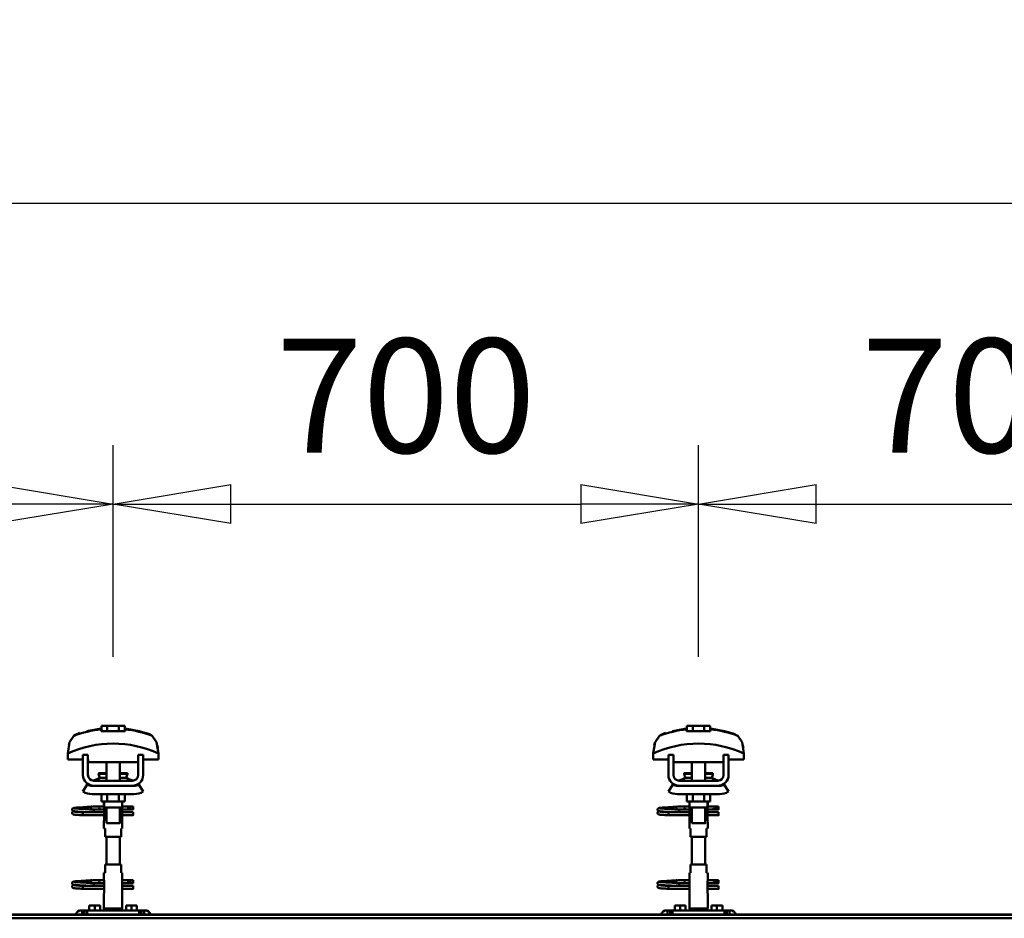
# Model space of a CAD drawing. Units: millimetres. Extents: x 59 to 11996, y 24 to 8424.
# Drawn here: x 6573 to 7176, y 6373 to 6924 of the extents above; entities that cross this region are included whole.
import ezdxf

# ---------------------------------------------------------------- set-up
doc = ezdxf.new("R2010")
doc.units = ezdxf.units.MM
doc.header["$MEASUREMENT"] = 0
doc.layers.add('(1) Shape lines', color=7, linetype='Continuous', lineweight=35)
doc.layers.add('(6) Dimensions', color=7, linetype='Continuous', lineweight=35)
doc.styles.add('Arial', font='ARIAL.TTF')
doc.dimstyles.new('Vertex Style', dxfattribs={"dimscale": 20, "dimtxt": 0.18, "dimasz": 3.6, "dimexe": 1.8, "dimexo": 0.0625, "dimgap": 1.7, "dimtad": 1, "dimdec": 1, "dimdsep": 46, "dimtxsty": 'Arial', "dimblk1": 'CLOSED', "dimblk2": 'CLOSED', "dimsah": 1, "dimcen": 0.09, "dimdle": 1.8, "dimclrd": 9, "dimclre": 9, "dimadec": 1, "dimazin": 2, "dimtfac": 0.65, "dimtdec": 4, "dimtmove": 0, "dimatfit": 3, "dimfxl": 0, "dimtolj": 1, "dimtzin": 0, "dimlwd": 25, "dimlwe": 25, "dimarcsym": 0})

# ---------------------------------------------------------------- blocks, each defined once
blk = doc.blocks.new('_Closed')
at = {"color": 0, "linetype": 'ByBlock', "lineweight": -2}
for p, q in [((-1, 0.166667), (0, 0)), ((-1, 0.166667), (-1, -0.166667)), ((0, 0), (-1, -0.166667)), ((0, 0), (-1, 0))]:
    blk.add_line(p, q, dxfattribs=at)
blk = doc.blocks.new('*D2253')
at = {"layer": '(6) Dimensions', "color": 9, "lineweight": 25}
for p, q in [((1212.04, 6435.81), (1212.04, 6847.6)), ((11453.9, 6435.81), (11453.9, 6847.6)), ((1284.04, 6811.6), (11381.9, 6811.6))]:
    blk.add_line(p, q, dxfattribs=at)
at = {"layer": 'Defpoints', "color": 0}
for p in [(11453.9, 6811.6), (1212.04, 6375.81), (11453.9, 6375.81)]:
    blk.add_point(p, dxfattribs=at)
at = {"layer": '(6) Dimensions', "color": 9, "lineweight": 25, "xscale": 72, "yscale": 72, "zscale": 72}
for p, rotation in [((1212.04, 6811.6), 180.0000012074183), ((11453.9, 6811.6), 1.207418268010969e-06)]:
    blk.add_blockref('_Closed', p, dxfattribs=dict(at, rotation=rotation))
at = {"layer": '(6) Dimensions', "color": 0, "lineweight": 35, "insert": (6332.97, 6877.96), "char_height": 70, "attachment_point": 5, "rotation": 0, "style": 'Arial'}
blk.add_mtext('\\A1;20000', dxfattribs=at)
blk = doc.blocks.new('*D2266')
at = {"layer": '(6) Dimensions', "color": 9, "lineweight": 25}
for p, q in [((6988.45, 6533.62), (6988.45, 6663.24)), ((7346.92, 6533.62), (7346.92, 6663.24)), ((7060.45, 6627.24), (7274.92, 6627.24))]:
    blk.add_line(p, q, dxfattribs=at)
at = {"layer": 'Defpoints', "color": 0}
for p in [(7346.92, 6627.24), (6988.45, 6473.62), (7346.92, 6473.62)]:
    blk.add_point(p, dxfattribs=at)
at = {"layer": '(6) Dimensions', "color": 9, "lineweight": 25, "xscale": 72, "yscale": 72, "zscale": 72}
for p, rotation in [((6988.45, 6627.24), 180.0000012074183), ((7346.92, 6627.24), 1.207418234575783e-06)]:
    blk.add_blockref('_Closed', p, dxfattribs=dict(at, rotation=rotation))
at = {"layer": '(6) Dimensions', "color": 0, "lineweight": 35, "insert": (7167.68, 6693.6), "char_height": 70, "attachment_point": 5, "rotation": 0, "style": 'Arial'}
blk.add_mtext('\\A1;700', dxfattribs=at)
blk = doc.blocks.new('*D2267')
at = {"layer": '(6) Dimensions', "color": 9, "lineweight": 25}
for p, q in [((6629.99, 6533.62), (6629.99, 6663.24)), ((6988.45, 6533.62), (6988.45, 6663.24)), ((6701.99, 6627.24), (6916.45, 6627.24))]:
    blk.add_line(p, q, dxfattribs=at)
at = {"layer": 'Defpoints', "color": 0}
for p in [(6988.45, 6627.24), (6629.99, 6473.62), (6988.45, 6473.62)]:
    blk.add_point(p, dxfattribs=at)
at = {"layer": '(6) Dimensions', "color": 9, "lineweight": 25, "xscale": 72, "yscale": 72, "zscale": 72}
for p, rotation in [((6629.99, 6627.24), 180.0000012074183), ((6988.45, 6627.24), 1.207418234575783e-06)]:
    blk.add_blockref('_Closed', p, dxfattribs=dict(at, rotation=rotation))
at = {"layer": '(6) Dimensions', "color": 0, "lineweight": 35, "insert": (6809.22, 6693.6), "char_height": 70, "attachment_point": 5, "rotation": 0, "style": 'Arial'}
blk.add_mtext('\\A1;700', dxfattribs=at)
blk = doc.blocks.new('*D2268')
at = {"layer": '(6) Dimensions', "color": 9, "lineweight": 25}
for p, q in [((6271.52, 6533.62), (6271.52, 6663.24)), ((6629.99, 6533.62), (6629.99, 6663.24)), ((6343.52, 6627.24), (6557.99, 6627.24))]:
    blk.add_line(p, q, dxfattribs=at)
at = {"layer": 'Defpoints', "color": 0}
for p in [(6629.99, 6627.24), (6271.52, 6473.62), (6629.99, 6473.62)]:
    blk.add_point(p, dxfattribs=at)
at = {"layer": '(6) Dimensions', "color": 9, "lineweight": 25, "xscale": 72, "yscale": 72, "zscale": 72}
for p, rotation in [((6271.52, 6627.24), 180.0000012074183), ((6629.99, 6627.24), 1.207418234575783e-06)]:
    blk.add_blockref('_Closed', p, dxfattribs=dict(at, rotation=rotation))
at = {"layer": '(6) Dimensions', "color": 0, "lineweight": 35, "insert": (6450.75, 6693.6), "char_height": 70, "attachment_point": 5, "rotation": 0, "style": 'Arial'}
blk.add_mtext('\\A1;700', dxfattribs=at)
blk = doc.blocks.new('Crane_WorkSt_2_e14e9a26-c05c-4481-b7ed-e3070bdacb23')
at = {"layer": '(1) Shape lines', "color": 7, "linetype": 'Continuous', "lineweight": 50, "ltscale": 20}
for p, q in [((10848.8, 3447), (10865.6, 3450)), ((11548.8, 3447), (11565.6, 3450)), ((10833.2, 3355), (10834.1, 3355.2)), ((10840.6, 3355.6), (10842.4, 3355.7)), ((10842.4, 3355.7), (10844.3, 3355.8)), ((10844.3, 3355.8), (10846.1, 3355.9)), ((10846.1, 3355.9), (10847.9, 3356.1)), ((10847.9, 3356.1), (10849.6, 3356.2)), ((10849.6, 3356.2), (10851.2, 3356.3)), ((10851.2, 3356.3), (10852.5, 3356.4)), ((10852.5, 3356.4), (10853.5, 3356.5)), ((10853.5, 3356.5), (10854.3, 3356.6)), ((10853.6, 3356), (10854, 3356.4)), ((10854, 3356.4), (10854.1, 3356.5)), ((10854.2, 3356.5), (10854.3, 3356.6)), ((10854.3, 3356.6), (10854.4, 3356.6)), ((11533.2, 3355), (11534.1, 3355.2)), ((11540.6, 3355.6), (11542.4, 3355.7)), ((11542.4, 3355.7), (11544.3, 3355.8)), ((11544.3, 3355.8), (11546.1, 3355.9)), ((11546.1, 3355.9), (11547.9, 3356.1)), ((11547.9, 3356.1), (11549.6, 3356.2)), ((11549.6, 3356.2), (11551.2, 3356.3)), ((11551.2, 3356.3), (11552.5, 3356.4)), ((11552.5, 3356.4), (11553.5, 3356.5)), ((11553.5, 3356.5), (11554.3, 3356.6)), ((11553.6, 3356), (11554, 3356.4)), ((11554, 3356.4), (11554.1, 3356.5)), ((11554.2, 3356.5), (11554.3, 3356.6)), ((11554.3, 3356.6), (11554.4, 3356.6)), ((10831, 3353.4), (10831.1, 3353.7)), ((10831, 3353), (10831, 3353.4)), ((10831, 3352.7), (10831, 3353)), ((10831.1, 3352.3), (10831, 3352.7)), ((10831, 3349.3), (10831.1, 3349.7)), ((10831, 3349), (10831, 3349.3)), ((10831.1, 3353.7), (10831.2, 3354)), ((10831.3, 3352), (10831.1, 3352.3)), ((10831.1, 3349.7), (10831.2, 3350)), ((10831.3, 3348), (10831.1, 3348.3)), ((10831.2, 3354), (10831.4, 3354.3)), ((10831.2, 3350), (10831.4, 3350.3)), ((10831.5, 3347.7), (10831.3, 3348)), ((10831.4, 3354.3), (10831.7, 3354.5)), ((10831.8, 3347.5), (10831.5, 3347.7)), ((10831.9, 3351.4), (10831.6, 3351.7)), ((10831.7, 3354.5), (10832.4, 3354.8)), ((10831.8, 3350.6), (10832.5, 3350.9)), ((10832, 3347.4), (10831.8, 3347.5)), ((10832.6, 3351.2), (10831.9, 3351.4)), ((10832.7, 3347.1), (10832, 3347.4)), ((10832.4, 3354.8), (10832.6, 3354.9)), ((10832.5, 3350.9), (10832.9, 3351)), ((10832.6, 3354.9), (10833.2, 3355)), ((10833, 3351.1), (10832.6, 3351.2)), ((10833.2, 3347), (10832.7, 3347.1)), ((10832.9, 3351), (10833.2, 3351)), ((10833.7, 3351), (10833, 3351.1)), ((10833.1, 3354.7), (10833.5, 3354.6)), ((10834.1, 3346.9), (10833.2, 3347)), ((10833.3, 3350.7), (10833.8, 3350.6)), ((10833.5, 3354.6), (10834.2, 3354.5)), ((10834.7, 3350.9), (10833.7, 3351)), ((10833.8, 3350.6), (10834.6, 3350.5)), ((10835.3, 3346.8), (10834.1, 3346.9)), ((10834.6, 3350.5), (10835.7, 3350.4)), ((10836, 3350.8), (10834.7, 3350.9)), ((10836.7, 3346.7), (10835.3, 3346.8)), ((10835.7, 3350.4), (10837, 3350.3)), ((10837.6, 3350.6), (10836, 3350.8)), ((10836.4, 3354.3), (10837.9, 3354.2)), ((10838.3, 3346.6), (10836.7, 3346.7)), ((10837, 3350.3), (10838.6, 3350.2)), ((10839.3, 3350.5), (10837.6, 3350.6)), ((10837.9, 3354.2), (10839.6, 3354.1)), ((10840.1, 3346.5), (10838.3, 3346.6)), ((10838.6, 3350.2), (10840.3, 3350)), ((10841.2, 3350.4), (10839.3, 3350.5)), ((10842, 3346.4), (10840.1, 3346.5)), ((10840.3, 3350), (10842.1, 3349.9)), ((10843.2, 3350.3), (10841.2, 3350.4)), ((10844, 3346.2), (10842, 3346.4)), ((10842.1, 3349.9), (10844, 3349.8)), ((10845.1, 3350.2), (10843.2, 3350.3)), ((10845.1, 3353.8), (10846.9, 3353.7)), ((10847.1, 3350.1), (10845.1, 3350.2)), ((10846.9, 3353.7), (10848.7, 3353.5)), ((10848.9, 3350), (10847.1, 3350.1)), ((10848.7, 3353.5), (10849.6, 3353.5)), ((10850.2, 3349.9), (10848.9, 3350)), ((10849, 3353.5), (10850.7, 3353.4)), ((10851, 3349.8), (10850.2, 3349.9)), ((10853.5, 3353.2), (10854.5, 3353.1)), ((10854.5, 3353.1), (10855.2, 3353)), ((10855.2, 3353), (10855.6, 3352.9)), ((10855.6, 3352.9), (10856.2, 3352.6)), ((10856.2, 3352.6), (10856.5, 3352.3)), ((10856.5, 3352.3), (10856.7, 3352.1)), ((10856.7, 3349.9), (10856.6, 3349.8)), ((10856.7, 3352.1), (10856.9, 3351.7)), ((10856.8, 3350.3), (10856.7, 3349.9)), ((10857, 3350.6), (10856.8, 3350.3)), ((10857, 3351.3), (10857, 3350.9)), ((10857, 3350.9), (10857, 3350.6)), ((11531, 3353.4), (11531.1, 3353.7)), ((11531, 3353), (11531, 3353.4)), ((11531, 3352.7), (11531, 3353)), ((11531.1, 3352.3), (11531, 3352.7)), ((11531, 3349.3), (11531.1, 3349.7)), ((11531, 3349), (11531, 3349.3)), ((11531.1, 3353.7), (11531.2, 3354)), ((11531.3, 3352), (11531.1, 3352.3)), ((11531.1, 3349.7), (11531.2, 3350)), ((11531.3, 3348), (11531.1, 3348.3)), ((11531.2, 3354), (11531.4, 3354.3)), ((11531.2, 3350), (11531.4, 3350.3)), ((11531.5, 3347.7), (11531.3, 3348)), ((11531.4, 3354.3), (11531.7, 3354.5)), ((11531.8, 3347.5), (11531.5, 3347.7)), ((11531.9, 3351.4), (11531.6, 3351.7)), ((11531.7, 3354.5), (11532.4, 3354.8)), ((11531.8, 3350.6), (11532.5, 3350.9)), ((11532, 3347.4), (11531.8, 3347.5)), ((11532.6, 3351.2), (11531.9, 3351.4)), ((11532.7, 3347.1), (11532, 3347.4)), ((11532.4, 3354.8), (11532.6, 3354.9)), ((11532.5, 3350.9), (11532.9, 3351)), ((11532.6, 3354.9), (11533.2, 3355)), ((11533, 3351.1), (11532.6, 3351.2)), ((11533.2, 3347), (11532.7, 3347.1)), ((11532.9, 3351), (11533.2, 3351)), ((11533.7, 3351), (11533, 3351.1)), ((11533.1, 3354.7), (11533.5, 3354.6)), ((11534.1, 3346.9), (11533.2, 3347)), ((11533.3, 3350.7), (11533.8, 3350.6)), ((11533.5, 3354.6), (11534.2, 3354.5)), ((11534.7, 3350.9), (11533.7, 3351)), ((11533.8, 3350.6), (11534.6, 3350.5)), ((11535.3, 3346.8), (11534.1, 3346.9)), ((11534.6, 3350.5), (11535.7, 3350.4)), ((11536, 3350.8), (11534.7, 3350.9)), ((11536.7, 3346.7), (11535.3, 3346.8)), ((11535.7, 3350.4), (11537, 3350.3)), ((11537.6, 3350.6), (11536, 3350.8)), ((11536.4, 3354.3), (11537.9, 3354.2)), ((11538.3, 3346.6), (11536.7, 3346.7)), ((11537, 3350.3), (11538.6, 3350.2)), ((11539.3, 3350.5), (11537.6, 3350.6)), ((11537.9, 3354.2), (11539.6, 3354.1)), ((11540.1, 3346.5), (11538.3, 3346.6)), ((11538.6, 3350.2), (11540.3, 3350)), ((11541.2, 3350.4), (11539.3, 3350.5)), ((11542, 3346.4), (11540.1, 3346.5)), ((11540.3, 3350), (11542.1, 3349.9)), ((11543.2, 3350.3), (11541.2, 3350.4)), ((11544, 3346.2), (11542, 3346.4)), ((11542.1, 3349.9), (11544, 3349.8)), ((11545.1, 3350.2), (11543.2, 3350.3)), ((11545.1, 3353.8), (11546.9, 3353.7)), ((11547.1, 3350.1), (11545.1, 3350.2)), ((11546.9, 3353.7), (11548.7, 3353.5)), ((11548.9, 3350), (11547.1, 3350.1)), ((11548.7, 3353.5), (11549.6, 3353.5)), ((11550.2, 3349.9), (11548.9, 3350)), ((11549, 3353.5), (11550.7, 3353.4)), ((11551, 3349.8), (11550.2, 3349.9)), ((11553.5, 3353.2), (11554.5, 3353.1)), ((11554.5, 3353.1), (11555.2, 3353)), ((11555.2, 3353), (11555.6, 3352.9)), ((11555.6, 3352.9), (11556.2, 3352.6)), ((11556.2, 3352.6), (11556.5, 3352.3)), ((11556.5, 3352.3), (11556.7, 3352.1)), ((11556.7, 3349.9), (11556.6, 3349.8)), ((11556.7, 3352.1), (11556.9, 3351.7)), ((11556.8, 3350.3), (11556.7, 3349.9)), ((11557, 3350.6), (11556.8, 3350.3)), ((11557, 3351.3), (11557, 3350.9)), ((11557, 3350.9), (11557, 3350.6)), ((10831, 3265.4), (10831.1, 3265.7)), ((10831, 3265), (10831, 3265.4)), ((10831, 3264.7), (10831, 3265)), ((10831.1, 3264.3), (10831, 3264.7)), ((10831, 3261.3), (10831.1, 3261.7)), ((10831, 3261), (10831, 3261.3)), ((10831.1, 3265.7), (10831.2, 3266)), ((10831.3, 3264), (10831.1, 3264.3)), ((10831.1, 3261.7), (10831.2, 3262)), ((10831.2, 3266), (10831.4, 3266.3)), ((10831.2, 3262), (10831.4, 3262.3)), ((10831.4, 3266.3), (10831.7, 3266.5)), ((10831.9, 3263.4), (10831.6, 3263.7)), ((10831.7, 3266.5), (10832.4, 3266.8)), ((10831.8, 3262.6), (10832.5, 3262.9)), ((10832.6, 3263.2), (10831.9, 3263.4)), ((10832.4, 3266.8), (10832.6, 3266.9)), ((10832.5, 3262.9), (10832.9, 3263)), ((10832.6, 3266.9), (10833.2, 3267)), ((10833, 3263.1), (10832.6, 3263.2)), ((10832.9, 3263), (10833.2, 3263)), ((10833.7, 3263), (10833, 3263.1)), ((10833.1, 3266.7), (10833.5, 3266.6)), ((10833.2, 3267), (10834.1, 3267.2)), ((10833.3, 3262.7), (10833.8, 3262.6)), ((10833.5, 3266.6), (10834.2, 3266.5)), ((10834.7, 3262.9), (10833.7, 3263)), ((10833.8, 3262.6), (10834.6, 3262.5)), ((10834.6, 3262.5), (10835.7, 3262.4)), ((10836, 3262.8), (10834.7, 3262.9)), ((10835.7, 3262.4), (10837, 3262.3)), ((10837.6, 3262.6), (10836, 3262.8)), ((10836.4, 3266.3), (10837.9, 3266.2)), ((10837, 3262.3), (10838.6, 3262.2)), ((10839.3, 3262.5), (10837.6, 3262.6)), ((10837.9, 3266.2), (10839.6, 3266.1)), ((10838.6, 3262.2), (10840.3, 3262)), ((10841.2, 3262.4), (10839.3, 3262.5)), ((10840.3, 3262), (10842.1, 3261.9)), ((10840.6, 3267.6), (10842.4, 3267.7)), ((10843.2, 3262.3), (10841.2, 3262.4)), ((10842.1, 3261.9), (10844, 3261.8)), ((10842.4, 3267.7), (10844.3, 3267.8)), ((10845.1, 3262.2), (10843.2, 3262.3)), ((10844.3, 3267.8), (10846.1, 3267.9)), ((10845.1, 3265.8), (10846.9, 3265.7)), ((10847.1, 3262.1), (10845.1, 3262.2)), ((10846.1, 3267.9), (10847.9, 3268.1)), ((10846.9, 3265.7), (10848.7, 3265.5)), ((10848.9, 3262), (10847.1, 3262.1)), ((10847.9, 3268.1), (10849.6, 3268.2)), ((10848.7, 3265.5), (10849.6, 3265.5)), ((10850.2, 3261.9), (10848.9, 3262)), ((10849, 3265.5), (10850.7, 3265.4)), ((10849.6, 3268.2), (10851.2, 3268.3)), ((10851, 3261.8), (10850.2, 3261.9)), ((10851.2, 3268.3), (10852.5, 3268.4)), ((10852.5, 3268.4), (10853.5, 3268.5)), ((10853.5, 3268.5), (10854.3, 3268.6)), ((10853.5, 3265.2), (10854.5, 3265.1)), ((10853.6, 3268), (10854, 3268.4)), ((10854, 3268.4), (10854.1, 3268.5)), ((10854.2, 3268.5), (10854.3, 3268.6)), ((10854.3, 3268.6), (10854.4, 3268.6)), ((10854.5, 3265.1), (10855.2, 3265)), ((10855.2, 3265), (10855.6, 3264.9)), ((10855.6, 3264.9), (10856.2, 3264.6)), ((10856.2, 3264.6), (10856.5, 3264.3)), ((10856.5, 3264.3), (10856.7, 3264.1)), ((10856.7, 3261.9), (10856.6, 3261.8)), ((10856.7, 3264.1), (10856.9, 3263.7)), ((10856.8, 3262.3), (10856.7, 3261.9)), ((10857, 3262.6), (10856.8, 3262.3)), ((10857, 3263.3), (10857, 3262.9)), ((10857, 3262.9), (10857, 3262.6)), ((11531, 3265.4), (11531.1, 3265.7)), ((11531, 3265), (11531, 3265.4)), ((11531, 3264.7), (11531, 3265)), ((11531.1, 3264.3), (11531, 3264.7)), ((11531, 3261.3), (11531.1, 3261.7)), ((11531, 3261), (11531, 3261.3)), ((11531.1, 3265.7), (11531.2, 3266)), ((11531.3, 3264), (11531.1, 3264.3)), ((11531.1, 3261.7), (11531.2, 3262)), ((11531.2, 3266), (11531.4, 3266.3)), ((11531.2, 3262), (11531.4, 3262.3)), ((11531.4, 3266.3), (11531.7, 3266.5)), ((11531.9, 3263.4), (11531.6, 3263.7)), ((11531.7, 3266.5), (11532.4, 3266.8)), ((11531.8, 3262.6), (11532.5, 3262.9)), ((11532.6, 3263.2), (11531.9, 3263.4)), ((11532.4, 3266.8), (11532.6, 3266.9)), ((11532.5, 3262.9), (11532.9, 3263)), ((11532.6, 3266.9), (11533.2, 3267)), ((11533, 3263.1), (11532.6, 3263.2)), ((11532.9, 3263), (11533.2, 3263)), ((11533.7, 3263), (11533, 3263.1)), ((11533.1, 3266.7), (11533.5, 3266.6)), ((11533.2, 3267), (11534.1, 3267.2)), ((11533.3, 3262.7), (11533.8, 3262.6)), ((11533.5, 3266.6), (11534.2, 3266.5)), ((11534.7, 3262.9), (11533.7, 3263)), ((11533.8, 3262.6), (11534.6, 3262.5)), ((11534.6, 3262.5), (11535.7, 3262.4)), ((11536, 3262.8), (11534.7, 3262.9)), ((11535.7, 3262.4), (11537, 3262.3)), ((11537.6, 3262.6), (11536, 3262.8)), ((11536.4, 3266.3), (11537.9, 3266.2)), ((11537, 3262.3), (11538.6, 3262.2)), ((11539.3, 3262.5), (11537.6, 3262.6)), ((11537.9, 3266.2), (11539.6, 3266.1)), ((11538.6, 3262.2), (11540.3, 3262)), ((11541.2, 3262.4), (11539.3, 3262.5)), ((11540.3, 3262), (11542.1, 3261.9)), ((11540.6, 3267.6), (11542.4, 3267.7)), ((11543.2, 3262.3), (11541.2, 3262.4)), ((11542.1, 3261.9), (11544, 3261.8)), ((11542.4, 3267.7), (11544.3, 3267.8)), ((11545.1, 3262.2), (11543.2, 3262.3)), ((11544.3, 3267.8), (11546.1, 3267.9)), ((11545.1, 3265.8), (11546.9, 3265.7)), ((11547.1, 3262.1), (11545.1, 3262.2)), ((11546.1, 3267.9), (11547.9, 3268.1)), ((11546.9, 3265.7), (11548.7, 3265.5)), ((11548.9, 3262), (11547.1, 3262.1)), ((11547.9, 3268.1), (11549.6, 3268.2)), ((11548.7, 3265.5), (11549.6, 3265.5)), ((11550.2, 3261.9), (11548.9, 3262)), ((11549, 3265.5), (11550.7, 3265.4)), ((11549.6, 3268.2), (11551.2, 3268.3)), ((11551, 3261.8), (11550.2, 3261.9)), ((11551.2, 3268.3), (11552.5, 3268.4)), ((11552.5, 3268.4), (11553.5, 3268.5)), ((11553.5, 3268.5), (11554.3, 3268.6)), ((11553.5, 3265.2), (11554.5, 3265.1)), ((11553.6, 3268), (11554, 3268.4)), ((11554, 3268.4), (11554.1, 3268.5)), ((11554.2, 3268.5), (11554.3, 3268.6)), ((11554.3, 3268.6), (11554.4, 3268.6)), ((11554.5, 3265.1), (11555.2, 3265)), ((11555.2, 3265), (11555.6, 3264.9)), ((11555.6, 3264.9), (11556.2, 3264.6)), ((11556.2, 3264.6), (11556.5, 3264.3)), ((11556.5, 3264.3), (11556.7, 3264.1)), ((11556.7, 3261.9), (11556.6, 3261.8)), ((11556.7, 3264.1), (11556.9, 3263.7)), ((11556.8, 3262.3), (11556.7, 3261.9)), ((11557, 3262.6), (11556.8, 3262.3)), ((11557, 3263.3), (11557, 3262.9)), ((11557, 3262.9), (11557, 3262.6)), ((10831.3, 3260), (10831.1, 3260.3)), ((10831.5, 3259.7), (10831.3, 3260)), ((10831.8, 3259.5), (10831.5, 3259.7)), ((10832, 3259.4), (10831.8, 3259.5)), ((10832.7, 3259.1), (10832, 3259.4)), ((10833.2, 3259), (10832.7, 3259.1)), ((10834.1, 3258.9), (10833.2, 3259)), ((10835.3, 3258.8), (10834.1, 3258.9)), ((10836.7, 3258.7), (10835.3, 3258.8)), ((10838.3, 3258.6), (10836.7, 3258.7)), ((10840.1, 3258.5), (10838.3, 3258.6)), ((10842, 3258.4), (10840.1, 3258.5)), ((10844, 3258.2), (10842, 3258.4)), ((11531.3, 3260), (11531.1, 3260.3)), ((11531.5, 3259.7), (11531.3, 3260)), ((11531.8, 3259.5), (11531.5, 3259.7)), ((11532, 3259.4), (11531.8, 3259.5)), ((11532.7, 3259.1), (11532, 3259.4)), ((11533.2, 3259), (11532.7, 3259.1)), ((11534.1, 3258.9), (11533.2, 3259)), ((11535.3, 3258.8), (11534.1, 3258.9)), ((11536.7, 3258.7), (11535.3, 3258.8)), ((11538.3, 3258.6), (11536.7, 3258.7)), ((11540.1, 3258.5), (11538.3, 3258.6)), ((11542, 3258.4), (11540.1, 3258.5)), ((11544, 3258.2), (11542, 3258.4))]:
    blk.add_line(p, q, dxfattribs=at)
at = {"layer": '(1) Shape lines', "color": 7, "linetype": 'Continuous', "lineweight": 50, "ltscale": 60}
for p, q in [((10865.6, 3449.1), (10865.6, 3450)), ((10866.1, 3446.7), (10866.1, 3453.1)), ((10873.1, 3453.1), (10866.1, 3453.1)), ((10886.9, 3453.1), (10873.1, 3453.1)), ((10873.1, 3446.7), (10873.1, 3453.1)), ((10893.9, 3453.1), (10886.9, 3453.1)), ((10886.9, 3446.7), (10886.9, 3453.1)), ((10893.9, 3446.7), (10893.9, 3453.1)), ((10894.4, 3450), (10894.4, 3449.1)), ((11565.6, 3449.1), (11565.6, 3450)), ((11566.1, 3446.7), (11566.1, 3453.1)), ((11573.1, 3453.1), (11566.1, 3453.1)), ((11586.9, 3453.1), (11573.1, 3453.1)), ((11573.1, 3446.7), (11573.1, 3453.1)), ((11593.9, 3453.1), (11586.9, 3453.1)), ((11586.9, 3446.7), (11586.9, 3453.1)), ((11593.9, 3446.7), (11593.9, 3453.1)), ((11594.4, 3450), (11594.4, 3449.1)), ((10928.3, 3440), (10928.3, 3440)), ((11628.3, 3440), (11628.3, 3440)), ((10829, 3435.9), (10829, 3435.9)), ((10931, 3435.9), (10931, 3435.9)), ((11529, 3435.9), (11529, 3435.9)), ((11631, 3435.9), (11631, 3435.9)), ((10825.8, 3420.2), (10825.8, 3412.9)), ((10825.9, 3423.6), (10825.9, 3423.6)), ((10850, 3418.5), (10844, 3418.5)), ((10844, 3394.5), (10844, 3418.5)), ((10850, 3394.5), (10850, 3418.5)), ((10910, 3418.5), (10910, 3394.5)), ((10916, 3418.5), (10910, 3418.5)), ((10916, 3418.5), (10916, 3394.5)), ((10934.1, 3423.6), (10934.1, 3423.6)), ((10934.2, 3412.9), (10934.2, 3420.2)), ((11525.8, 3420.2), (11525.8, 3412.9)), ((11525.9, 3423.6), (11525.9, 3423.6)), ((11550, 3418.5), (11544, 3418.5)), ((11544, 3394.5), (11544, 3418.5)), ((11550, 3394.5), (11550, 3418.5)), ((11610, 3418.5), (11610, 3394.5)), ((11616, 3418.5), (11610, 3418.5)), ((11616, 3418.5), (11616, 3394.5)), ((11634.1, 3423.6), (11634.1, 3423.6)), ((11634.2, 3412.9), (11634.2, 3420.2)), ((10825.8, 3412.9), (10844, 3412.9)), ((10850, 3412.9), (10850.2, 3412.9)), ((10850.2, 3412.9), (10850.2, 3409.9)), ((10850.2, 3409.9), (10909.8, 3409.9)), ((10872, 3396.5), (10872, 3409.9)), ((10872, 3396.5), (10872, 3409.9)), ((10872, 3387.5), (10872, 3409.9)), ((10872, 3396.5), (10872, 3409.9)), ((10888, 3409.9), (10888, 3396.5)), ((10888, 3409.9), (10888, 3396.5)), ((10888, 3409.9), (10888, 3396.5)), ((10888, 3409.9), (10888, 3387.5)), ((10909.8, 3412.9), (10910, 3412.9)), ((10909.8, 3409.9), (10909.8, 3412.9)), ((10916, 3412.9), (10934.2, 3412.9)), ((11525.8, 3412.9), (11544, 3412.9)), ((11550, 3412.9), (11550.2, 3412.9)), ((11550.2, 3412.9), (11550.2, 3409.9)), ((11550.2, 3409.9), (11609.8, 3409.9)), ((11572, 3396.5), (11572, 3409.9)), ((11572, 3396.5), (11572, 3409.9)), ((11572, 3396.5), (11572, 3409.9)), ((11572, 3387.5), (11572, 3409.9)), ((11588, 3409.9), (11588, 3396.5)), ((11588, 3409.9), (11588, 3396.5)), ((11588, 3409.9), (11588, 3396.5)), ((11588, 3409.9), (11588, 3387.5)), ((11609.8, 3412.9), (11610, 3412.9)), ((11609.8, 3409.9), (11609.8, 3412.9)), ((11616, 3412.9), (11634.2, 3412.9)), ((10862.8, 3396), (10862.8, 3396.5)), ((10862.8, 3396), (10862.8, 3396.5)), ((10864, 3391.2), (10872, 3391.2)), ((10888, 3391.2), (10896, 3391.2)), ((10897.2, 3396.5), (10897.2, 3396)), ((10897.2, 3396.5), (10897.2, 3396)), ((11562.8, 3396), (11562.8, 3396.5)), ((11562.8, 3396), (11562.8, 3396.5)), ((11564, 3391.2), (11572, 3391.2)), ((11588, 3391.2), (11596, 3391.2)), ((11597.2, 3396.5), (11597.2, 3396)), ((11597.2, 3396.5), (11597.2, 3396)), ((10844, 3374.7), (10849.2, 3383.2)), ((10855, 3381.5), (10857, 3381.5)), ((10903, 3387.5), (10857, 3387.5)), ((10903, 3381.5), (10857, 3381.5)), ((10903, 3381.5), (10905, 3381.5)), ((10910.8, 3383.2), (10916, 3374.7)), ((11544, 3374.7), (11549.2, 3383.2)), ((11555, 3381.5), (11557, 3381.5)), ((11603, 3387.5), (11557, 3387.5)), ((11603, 3381.5), (11557, 3381.5)), ((11603, 3381.5), (11605, 3381.5)), ((11610.8, 3383.2), (11616, 3374.7)), ((10905, 3371.5), (10855, 3371.5)), ((10866.1, 3371.5), (10866.1, 3362.7)), ((10873.1, 3371.5), (10873.1, 3362.7)), ((10886.9, 3371.5), (10886.9, 3362.7)), ((10893.9, 3371.5), (10893.9, 3362.7)), ((11605, 3371.5), (11555, 3371.5)), ((11566.1, 3371.5), (11566.1, 3362.7)), ((11573.1, 3371.5), (11573.1, 3362.7)), ((11586.9, 3371.5), (11586.9, 3362.7)), ((11593.9, 3371.5), (11593.9, 3362.7)), ((10855.2, 3356.8), (10862.7, 3356.8)), ((10855.2, 3356.8), (10862.7, 3356.8)), ((10862.7, 3356.8), (10869, 3356.8)), ((10862.7, 3356.8), (10869, 3356.8)), ((10866.1, 3362.7), (10873.1, 3362.7)), ((10869, 3356.5), (10869, 3362.7)), ((10869.2, 3355.5), (10869.2, 3362.7)), ((10872, 3336.7), (10872, 3355.5)), ((10873.1, 3362.7), (10886.9, 3362.7)), ((10886.9, 3362.7), (10893.9, 3362.7)), ((10888, 3355.5), (10888, 3336.7)), ((10890.8, 3362.7), (10890.8, 3355.5)), ((10891, 3362.7), (10891, 3356.5)), ((10891, 3356.8), (10898.7, 3356.8)), ((10891, 3356.8), (10898.7, 3356.8)), ((10898.7, 3356.8), (10901, 3356.8)), ((10898.7, 3356.8), (10901, 3356.8)), ((10901, 3356.8), (10901, 3353.3)), ((10901, 3356.8), (10904, 3356.8)), ((10901, 3356.8), (10904, 3356.8)), ((11555.2, 3356.8), (11562.7, 3356.8)), ((11555.2, 3356.8), (11562.7, 3356.8)), ((11562.7, 3356.8), (11569, 3356.8)), ((11562.7, 3356.8), (11569, 3356.8)), ((11566.1, 3362.7), (11573.1, 3362.7)), ((11569, 3356.5), (11569, 3362.7)), ((11569.2, 3355.5), (11569.2, 3362.7)), ((11572, 3336.7), (11572, 3355.5)), ((11573.1, 3362.7), (11586.9, 3362.7)), ((11586.9, 3362.7), (11593.9, 3362.7)), ((11588, 3355.5), (11588, 3336.7)), ((11590.8, 3362.7), (11590.8, 3355.5)), ((11591, 3362.7), (11591, 3356.5)), ((11591, 3356.8), (11598.7, 3356.8)), ((11591, 3356.8), (11598.7, 3356.8)), ((11598.7, 3356.8), (11601, 3356.8)), ((11598.7, 3356.8), (11601, 3356.8)), ((11601, 3356.8), (11601, 3353.3)), ((11601, 3356.8), (11604, 3356.8)), ((11601, 3356.8), (11604, 3356.8)), ((10844, 3349), (10844, 3349.8)), ((10844, 3349.8), (10869.2, 3349.8)), ((10844, 3348), (10844, 3349)), ((10869.2, 3346.2), (10844, 3346.2)), ((10869.2, 3346.2), (10844, 3346.2)), ((10862.7, 3353.2), (10855.2, 3353.2)), ((10862.7, 3353.2), (10855.5, 3353.2)), ((10856.6, 3349.8), (10869.2, 3349.8)), ((10869.2, 3353.2), (10862.7, 3353.2)), ((10869.2, 3353.2), (10862.7, 3353.2)), ((10869.2, 3354.5), (10869.2, 3340.5)), ((10890.8, 3340.5), (10890.8, 3354.5)), ((10898.7, 3353.2), (10890.8, 3353.2)), ((10898.7, 3353.2), (10890.8, 3353.2)), ((10890.8, 3349.8), (10904, 3349.8)), ((10890.8, 3349.8), (10904, 3349.8)), ((10904, 3346.2), (10890.8, 3346.2)), ((10904, 3346.2), (10890.8, 3346.2)), ((10901, 3353.2), (10898.7, 3353.2)), ((10901, 3353.2), (10898.7, 3353.2)), ((10904, 3353.2), (10901, 3353.2)), ((10904, 3353.2), (10901, 3353.2)), ((11544, 3349), (11544, 3349.8)), ((11544, 3349.8), (11569.2, 3349.8)), ((11544, 3348), (11544, 3349)), ((11569.2, 3346.2), (11544, 3346.2)), ((11569.2, 3346.2), (11544, 3346.2)), ((11562.7, 3353.2), (11555.2, 3353.2)), ((11562.7, 3353.2), (11555.5, 3353.2)), ((11556.6, 3349.8), (11569.2, 3349.8)), ((11569.2, 3353.2), (11562.7, 3353.2)), ((11569.2, 3353.2), (11562.7, 3353.2)), ((11569.2, 3354.5), (11569.2, 3340.5)), ((11590.8, 3340.5), (11590.8, 3354.5)), ((11598.7, 3353.2), (11590.8, 3353.2)), ((11598.7, 3353.2), (11590.8, 3353.2)), ((11590.8, 3349.8), (11604, 3349.8)), ((11590.8, 3349.8), (11604, 3349.8)), ((11604, 3346.2), (11590.8, 3346.2)), ((11604, 3346.2), (11590.8, 3346.2)), ((11601, 3353.2), (11598.7, 3353.2)), ((11601, 3353.2), (11598.7, 3353.2)), ((11604, 3353.2), (11601, 3353.2)), ((11604, 3353.2), (11601, 3353.2)), ((10869, 3330.5), (10869, 3338.5)), ((10869, 3330.5), (10869, 3338.5)), ((10891, 3338.5), (10891, 3330.5)), ((10891, 3338.5), (10891, 3330.5)), ((11569, 3330.5), (11569, 3338.5)), ((11569, 3330.5), (11569, 3338.5)), ((11591, 3338.5), (11591, 3330.5)), ((11591, 3338.5), (11591, 3330.5)), ((10869.1, 3330.5), (10870.5, 3330.5)), ((10870.5, 3330.5), (10870.5, 3320.5)), ((10870.5, 3320.5), (10889.5, 3320.5)), ((10872, 3287.5), (10872, 3320.5)), ((10888, 3320.5), (10888, 3287.5)), ((10889.5, 3320.5), (10889.5, 3330.5)), ((10889.5, 3330.5), (10890.9, 3330.5)), ((11569.1, 3330.5), (11570.5, 3330.5)), ((11570.5, 3330.5), (11570.5, 3320.5)), ((11570.5, 3320.5), (11589.5, 3320.5)), ((11572, 3287.5), (11572, 3320.5)), ((11588, 3320.5), (11588, 3287.5)), ((11589.5, 3320.5), (11589.5, 3330.5)), ((11589.5, 3330.5), (11590.9, 3330.5)), ((10889.5, 3287.5), (10870.5, 3287.5)), ((10870.5, 3287.5), (10870.5, 3277.5)), ((10889.5, 3277.5), (10889.5, 3287.5)), ((11570.5, 3287.5), (11570.5, 3277.5)), ((11589.5, 3287.5), (11570.5, 3287.5)), ((11589.5, 3277.5), (11589.5, 3287.5)), ((10869, 3269.5), (10869, 3277.5)), ((10869, 3269.5), (10869, 3277.5)), ((10870.5, 3277.5), (10869.1, 3277.5)), ((10890.9, 3277.5), (10889.5, 3277.5)), ((10891, 3277.5), (10891, 3269.5)), ((10891, 3277.5), (10891, 3269.5)), ((11569, 3269.5), (11569, 3277.5)), ((11569, 3269.5), (11569, 3277.5)), ((11570.5, 3277.5), (11569.1, 3277.5)), ((11590.9, 3277.5), (11589.5, 3277.5)), ((11591, 3277.5), (11591, 3269.5)), ((11591, 3277.5), (11591, 3269.5)), ((10844, 3261), (10844, 3261.8)), ((10844, 3261.8), (10869.2, 3261.8)), ((10844, 3260), (10844, 3261)), ((10855.2, 3268.8), (10862.7, 3268.8)), ((10855.2, 3268.8), (10862.7, 3268.8)), ((10862.7, 3265.2), (10855.2, 3265.2)), ((10862.7, 3265.2), (10855.5, 3265.2)), ((10856.6, 3261.8), (10869.2, 3261.8)), ((10862.7, 3268.8), (10869.1, 3268.8)), ((10862.7, 3268.8), (10869.1, 3268.8)), ((10869.2, 3265.2), (10862.7, 3265.2)), ((10869.2, 3265.2), (10862.7, 3265.2)), ((10869.2, 3267.5), (10869.2, 3253.5)), ((10890.8, 3253.5), (10890.8, 3267.5)), ((10898.7, 3265.2), (10890.8, 3265.2)), ((10898.7, 3265.2), (10890.8, 3265.2)), ((10890.8, 3261.8), (10904, 3261.8)), ((10890.8, 3261.8), (10904, 3261.8)), ((10890.9, 3268.8), (10898.7, 3268.8)), ((10890.9, 3268.8), (10898.7, 3268.8)), ((10898.7, 3268.8), (10901, 3268.8)), ((10898.7, 3268.8), (10901, 3268.8)), ((10901, 3265.2), (10898.7, 3265.2)), ((10901, 3265.2), (10898.7, 3265.2)), ((10901, 3268.8), (10901, 3265.3)), ((10901, 3268.8), (10904, 3268.8)), ((10901, 3268.8), (10904, 3268.8)), ((10904, 3265.2), (10901, 3265.2)), ((10904, 3265.2), (10901, 3265.2)), ((11544, 3261), (11544, 3261.8)), ((11544, 3261.8), (11569.2, 3261.8)), ((11544, 3260), (11544, 3261)), ((11555.2, 3268.8), (11562.7, 3268.8)), ((11555.2, 3268.8), (11562.7, 3268.8)), ((11562.7, 3265.2), (11555.2, 3265.2)), ((11562.7, 3265.2), (11555.5, 3265.2)), ((11556.6, 3261.8), (11569.2, 3261.8)), ((11562.7, 3268.8), (11569.1, 3268.8)), ((11562.7, 3268.8), (11569.1, 3268.8)), ((11569.2, 3265.2), (11562.7, 3265.2)), ((11569.2, 3265.2), (11562.7, 3265.2)), ((11569.2, 3267.5), (11569.2, 3253.5)), ((11590.8, 3253.5), (11590.8, 3267.5)), ((11598.7, 3265.2), (11590.8, 3265.2)), ((11598.7, 3265.2), (11590.8, 3265.2)), ((11590.8, 3261.8), (11604, 3261.8)), ((11590.8, 3261.8), (11604, 3261.8)), ((11590.9, 3268.8), (11598.7, 3268.8)), ((11590.9, 3268.8), (11598.7, 3268.8)), ((11598.7, 3268.8), (11601, 3268.8)), ((11598.7, 3268.8), (11601, 3268.8)), ((11601, 3265.2), (11598.7, 3265.2)), ((11601, 3265.2), (11598.7, 3265.2)), ((11601, 3268.8), (11601, 3265.3)), ((11601, 3268.8), (11604, 3268.8)), ((11601, 3268.8), (11604, 3268.8)), ((11604, 3265.2), (11601, 3265.2)), ((11604, 3265.2), (11601, 3265.2)), ((10869.2, 3258.2), (10844, 3258.2)), ((10869.2, 3258.2), (10844, 3258.2)), ((10869, 3234.9), (10869, 3251.5)), ((10904, 3258.2), (10890.8, 3258.2)), ((10904, 3258.2), (10890.8, 3258.2)), ((10891, 3251.5), (10891, 3234.9)), ((11569.2, 3258.2), (11544, 3258.2)), ((11569.2, 3258.2), (11544, 3258.2)), ((11569, 3234.9), (11569, 3251.5)), ((11604, 3258.2), (11590.8, 3258.2)), ((11604, 3258.2), (11590.8, 3258.2)), ((11591, 3251.5), (11591, 3234.9)), ((10858, 3238.5), (10851.5, 3238.5)), ((10851.5, 3232.5), (10851.5, 3238.5)), ((10864.5, 3238.5), (10858, 3238.5)), ((10858, 3232.5), (10858, 3238.5)), ((10864.5, 3232.5), (10864.5, 3238.5)), ((10902, 3238.5), (10895.5, 3238.5)), ((10895.5, 3232.5), (10895.5, 3238.5)), ((10908.5, 3238.5), (10902, 3238.5)), ((10902, 3232.5), (10902, 3238.5)), ((10908.5, 3232.5), (10908.5, 3238.5)), ((11558, 3238.5), (11551.5, 3238.5)), ((11551.5, 3232.5), (11551.5, 3238.5)), ((11564.5, 3238.5), (11558, 3238.5)), ((11558, 3232.5), (11558, 3238.5)), ((11564.5, 3232.5), (11564.5, 3238.5)), ((11602, 3238.5), (11595.5, 3238.5)), ((11595.5, 3232.5), (11595.5, 3238.5)), ((11608.5, 3238.5), (11602, 3238.5)), ((11602, 3232.5), (11602, 3238.5)), ((11608.5, 3232.5), (11608.5, 3238.5)), ((7300.1, 3227.5), (14300, 3227.5)), ((7300.1, 3227.3), (14300, 3227.3)), ((10842, 3232.5), (10843, 3232.5)), ((10843, 3232.5), (10843, 3227.5)), ((10846, 3232.5), (10843, 3232.5)), ((10846, 3232.5), (10846, 3227.5)), ((10849, 3232.5), (10846, 3232.5)), ((10849, 3227.5), (10849, 3232.5)), ((10911, 3232.5), (10849, 3232.5)), ((10891, 3234.9), (10869, 3234.9)), ((10870.3, 3232.5), (10869, 3234.9)), ((10891, 3234.9), (10889.7, 3232.5)), ((10911, 3232.5), (10911, 3227.5)), ((10914, 3232.5), (10911, 3232.5)), ((10917, 3232.5), (10914, 3232.5)), ((10914, 3227.5), (10914, 3232.5)), ((10917, 3227.5), (10917, 3232.5)), ((10917, 3232.5), (10918, 3232.5)), ((11542, 3232.5), (11543, 3232.5)), ((11543, 3232.5), (11543, 3227.5)), ((11546, 3232.5), (11543, 3232.5)), ((11546, 3232.5), (11546, 3227.5)), ((11549, 3232.5), (11546, 3232.5)), ((11549, 3227.5), (11549, 3232.5)), ((11611, 3232.5), (11549, 3232.5)), ((11591, 3234.9), (11569, 3234.9)), ((11570.3, 3232.5), (11569, 3234.9)), ((11591, 3234.9), (11589.7, 3232.5)), ((11611, 3232.5), (11611, 3227.5)), ((11614, 3232.5), (11611, 3232.5)), ((11614, 3227.5), (11614, 3232.5)), ((11617, 3232.5), (11614, 3232.5)), ((11617, 3227.5), (11617, 3232.5)), ((11617, 3232.5), (11618, 3232.5)), ((7300.1, 3223), (14300, 3223))]:
    blk.add_line(p, q, dxfattribs=at)
at = {"layer": '(1) Shape lines', "color": 7, "linetype": 'Continuous', "lineweight": 50, "ltscale": 20}
for points in [[(10894.4, 3450), (10911.2, 3447), (10919.7, 3444.6)], [(11594.4, 3450), (11611.2, 3447), (11619.7, 3444.6)], [(10834.1, 3355.2), (10835.4, 3355.3), (10836.8, 3355.4)], [(10836.8, 3355.4), (10838.5, 3355.5), (10838.8, 3355.5), (10840.6, 3355.6)], [(11534.1, 3355.2), (11535.4, 3355.3), (11536.8, 3355.4)], [(11536.8, 3355.4), (11538.5, 3355.5), (11538.8, 3355.5), (11540.6, 3355.6)], [(10831.1, 3348.3), (10831, 3348.6), (10831, 3349)], [(10831.6, 3351.7), (10831.4, 3351.9), (10831.3, 3352)], [(10831.4, 3350.3), (10831.7, 3350.5), (10831.8, 3350.6)], [(10834.2, 3354.5), (10835.2, 3354.4), (10836.4, 3354.3)], [(10839.6, 3354.1), (10841.3, 3354), (10843.2, 3353.9), (10845.1, 3353.8)], [(10850.7, 3353.4), (10852.2, 3353.3), (10853.5, 3353.2)], [(10855.6, 3353.3), (10855.4, 3353.2), (10854.9, 3353.1), (10854.8, 3353)], [(10856.9, 3351.7), (10857, 3351.4), (10857, 3351.3)], [(11531.1, 3348.3), (11531, 3348.6), (11531, 3349)], [(11531.6, 3351.7), (11531.4, 3351.9), (11531.3, 3352)], [(11531.4, 3350.3), (11531.7, 3350.5), (11531.8, 3350.6)], [(11534.2, 3354.5), (11535.2, 3354.4), (11536.4, 3354.3)], [(11539.6, 3354.1), (11541.3, 3354), (11543.2, 3353.9), (11545.1, 3353.8)], [(11550.7, 3353.4), (11552.2, 3353.3), (11553.5, 3353.2)], [(11555.6, 3353.3), (11555.4, 3353.2), (11554.9, 3353.1), (11554.8, 3353)], [(11556.9, 3351.7), (11557, 3351.4), (11557, 3351.3)], [(10831.1, 3260.3), (10831, 3260.6), (10831, 3261)], [(10831.6, 3263.7), (10831.4, 3263.9), (10831.3, 3264)], [(10831.4, 3262.3), (10831.7, 3262.5), (10831.8, 3262.6)], [(10834.1, 3267.2), (10835.4, 3267.3), (10836.8, 3267.4)], [(10834.2, 3266.5), (10835.2, 3266.4), (10836.4, 3266.3)], [(10836.8, 3267.4), (10838.5, 3267.5), (10838.8, 3267.5), (10840.6, 3267.6)], [(10839.6, 3266.1), (10841.3, 3266), (10843.2, 3265.9), (10845.1, 3265.8)], [(10850.7, 3265.4), (10852.2, 3265.3), (10853.5, 3265.2)], [(10855.6, 3265.3), (10855.4, 3265.2), (10854.9, 3265.1), (10854.8, 3265)], [(10856.9, 3263.7), (10857, 3263.4), (10857, 3263.3)], [(11531.1, 3260.3), (11531, 3260.6), (11531, 3261)], [(11531.6, 3263.7), (11531.4, 3263.9), (11531.3, 3264)], [(11531.4, 3262.3), (11531.7, 3262.5), (11531.8, 3262.6)], [(11534.1, 3267.2), (11535.4, 3267.3), (11536.8, 3267.4)], [(11534.2, 3266.5), (11535.2, 3266.4), (11536.4, 3266.3)], [(11536.8, 3267.4), (11538.5, 3267.5), (11538.8, 3267.5), (11540.6, 3267.6)], [(11539.6, 3266.1), (11541.3, 3266), (11543.2, 3265.9), (11545.1, 3265.8)], [(11550.7, 3265.4), (11552.2, 3265.3), (11553.5, 3265.2)], [(11555.6, 3265.3), (11555.4, 3265.2), (11554.9, 3265.1), (11554.8, 3265)], [(11556.9, 3263.7), (11557, 3263.4), (11557, 3263.3)]]:
    blk.add_lwpolyline(points, dxfattribs=at)
at = {"layer": '(1) Shape lines', "color": 7, "linetype": 'Continuous', "lineweight": 50, "ltscale": 60}
for points in [[(10833.2, 3441.2), (10828, 3433.5), (10825.8, 3420.2)], [(10865.6, 3446.7), (10865.6, 3449.1)], [(10894.4, 3446.7), (10865.6, 3446.7)], [(10894.4, 3449.1), (10894.4, 3446.7)], [(10934.2, 3420.2), (10932, 3433.5), (10926.8, 3441.2)], [(11533.2, 3441.2), (11528, 3433.5), (11525.8, 3420.2)], [(11565.6, 3446.7), (11565.6, 3449.1)], [(11594.4, 3446.7), (11565.6, 3446.7)], [(11594.4, 3449.1), (11594.4, 3446.7)], [(11634.2, 3420.2), (11632, 3433.5), (11626.8, 3441.2)], [(10827, 3430.1), (10827.9, 3433.1), (10827.9, 3433.1)], [(10933, 3430.1), (10933, 3430.1), (10933.7, 3426.9)], [(11527, 3430.1), (11527.9, 3433.1), (11527.9, 3433.1)], [(11633, 3430.1), (11633, 3430.1), (11633.7, 3426.9)], [(10862.8, 3396.5), (10862.8, 3396.5), (10872, 3396.5)], [(10862.8, 3396), (10862.8, 3396), (10872, 3396)], [(10888, 3396.5), (10897.2, 3396.5), (10897.2, 3396.5)], [(10888, 3396), (10897.2, 3396), (10897.2, 3396)], [(11562.8, 3396.5), (11562.8, 3396.5), (11572, 3396.5)], [(11562.8, 3396), (11562.8, 3396), (11572, 3396)], [(11588, 3396.5), (11597.2, 3396.5), (11597.2, 3396.5)], [(11588, 3396), (11597.2, 3396), (11597.2, 3396)], [(10857, 3381.5), (10855.1, 3381.7), (10857, 3381.5)], [(10903, 3381.5), (10904.9, 3381.7), (10903, 3381.5)], [(11557, 3381.5), (11555.1, 3381.7), (11557, 3381.5)], [(11603, 3381.5), (11604.9, 3381.7), (11603, 3381.5)], [(10869.2, 3353.8), (10869, 3356.5), (10869.2, 3353.8)], [(10869.2, 3355.5), (10869.2, 3355.5), (10890.8, 3355.5), (10890.8, 3355.5)], [(10890.8, 3353.8), (10891, 3356.5), (10890.8, 3353.8)], [(10904, 3356.8), (10904, 3353.2), (10904, 3353.3)], [(11569.2, 3353.8), (11569, 3356.5), (11569.2, 3353.8)], [(11569.2, 3355.5), (11569.2, 3355.5), (11590.8, 3355.5), (11590.8, 3355.5)], [(11590.8, 3353.8), (11591, 3356.5), (11590.8, 3353.8)], [(11604, 3356.8), (11604, 3353.2), (11604, 3353.3)], [(10844, 3346.2), (10844, 3346.2), (10844, 3348)], [(10904, 3346.3), (10904, 3346.2), (10904, 3349.8)], [(11544, 3346.2), (11544, 3346.2), (11544, 3348)], [(11604, 3346.3), (11604, 3346.2), (11604, 3349.8)], [(10869.2, 3341.3), (10869, 3338.5), (10869.2, 3341.3)], [(10872.1, 3336.7), (10888, 3336.7), (10887.9, 3336.7)], [(10891, 3338.6), (10890.8, 3340.5)], [(11569.2, 3341.3), (11569, 3338.5), (11569.2, 3341.3)], [(11572.1, 3336.7), (11588, 3336.7), (11587.9, 3336.7)], [(11591, 3338.6), (11590.8, 3340.5)], [(10869, 3269.5), (10869.2, 3267.5)], [(10890.8, 3266.8), (10891, 3269.5), (10890.8, 3266.8)], [(10904, 3268.8), (10904, 3265.2), (10904, 3265.3)], [(10904, 3258.3), (10904, 3258.2), (10904, 3261.8)], [(11569, 3269.5), (11569.2, 3267.5)], [(11590.8, 3266.8), (11591, 3269.5), (11590.8, 3266.8)], [(11604, 3268.8), (11604, 3265.2), (11604, 3265.3)], [(11604, 3258.3), (11604, 3258.2), (11604, 3261.8)], [(10844, 3258.2), (10844, 3258.2), (10844, 3260)], [(10869.2, 3254.3), (10869, 3251.5), (10869.2, 3254.3)], [(10890.8, 3254.3), (10891, 3251.5), (10890.8, 3254.3)], [(11544, 3258.2), (11544, 3258.2), (11544, 3260)], [(11569.2, 3254.3), (11569, 3251.5), (11569.2, 3254.3)], [(11590.8, 3254.3), (11591, 3251.5), (11590.8, 3254.3)]]:
    blk.add_lwpolyline(points, dxfattribs=at)
for centre, radius, start, end in [((10880, 3319.1), 130.8, 96.3225, 110.9592), ((10880, 3319.1), 130.8, 69.0408, 83.6775), ((11580, 3319.1), 130.8, 96.3225, 110.9592), ((11580, 3319.1), 130.8, 69.0408, 83.6775), ((10880, 3301.2), 130.8, 65.4929, 114.5071), ((11580, 3301.2), 130.8, 65.4929, 114.5071), ((10857, 3394.5), 13, 180, 270), ((10857, 3394.5), 7, 180, 270), ((10852.5, 3407.5), 20, 278.2635, 305.2168), ((10880, 3399), 17.5, 189.8888, 193.1669), ((10880, 3399), 17.5, 189.8888, 206.6055), ((10880, 3399), 17.5, 198.8132, 202.326), ((10864.6, 3390.4), 1, 102.5201, 125.2168), ((10864.6, 3390.4), 1, 99.1036, 125.2168), ((10895.4, 3390.4), 1, 54.7832, 79.9932), ((10880, 3399), 17.5, 333.4687, 350.1112), ((10895.4, 3390.4), 1, 54.7832, 73.2998), ((10907.5, 3407.5), 20, 234.7832, 261.7365), ((10880, 3399), 17.5, 337.674, 341.1868), ((10880, 3399), 17.5, 346.8331, 350.1112), ((10903, 3394.5), 7, 270, 0), ((10903, 3394.5), 13, 270, 0), ((11557, 3394.5), 13, 180, 270), ((11557, 3394.5), 7, 180, 270), ((11552.5, 3407.5), 20, 278.2635, 305.2168), ((11580, 3399), 17.5, 189.8888, 193.1669), ((11580, 3399), 17.5, 189.8888, 206.6055), ((11580, 3399), 17.5, 198.8132, 202.326), ((11564.6, 3390.4), 1, 102.5201, 125.2168), ((11564.6, 3390.4), 1, 99.1036, 125.2168), ((11595.4, 3390.4), 1, 54.7832, 79.9932), ((11580, 3399), 17.5, 333.4687, 350.1112), ((11595.4, 3390.4), 1, 54.7832, 73.2998), ((11607.5, 3407.5), 20, 234.7832, 261.7365), ((11580, 3399), 17.5, 337.674, 341.1868), ((11580, 3399), 17.5, 346.8331, 350.1112), ((11603, 3394.5), 13, 270, 0), ((11603, 3394.5), 7, 270, 0), ((10855, 3392.5), 11, 238.4136, 270), ((10852.5, 3407.5), 20, 278.2635, 293.9311), ((10907.5, 3407.5), 20, 246.0689, 261.7365), ((10905, 3392.5), 11, 270, 301.5864), ((11555, 3392.5), 11, 238.4136, 270), ((11552.5, 3407.5), 20, 278.2635, 293.9311), ((11607.5, 3407.5), 20, 246.0689, 261.7365), ((11605, 3392.5), 11, 270, 301.5864), ((10855, 3392.5), 21, 238.4119, 270), ((10905, 3392.5), 21, 270, 301.5881), ((11555, 3392.5), 21, 238.4119, 270), ((11605, 3392.5), 21, 270, 301.5881), ((10855.2, 3355), 1.8, 95.2941, 264.7059), ((11555.2, 3355), 1.8, 95.2941, 264.7059), ((10855.2, 3267), 1.8, 95.2941, 264.7059), ((11555.2, 3267), 1.8, 95.2941, 264.7059), ((10842, 3225.5), 7, 90, 163.3405), ((10918, 3225.5), 7, 16.6595, 90), ((11542, 3225.5), 7, 90, 163.3405), ((11618, 3225.5), 7, 16.6595, 90)]:
    blk.add_arc(centre, radius, start, end, dxfattribs=at)
for centre, major_axis, ratio, start_param, end_param in [((10842.5, 3256.1), (5.8, 189.7), 0.346089, 0.120655, 0.229112), ((10917.5, 3256.1), (-5.8, 189.6), 0.346112, 6.054055, 6.162526), ((11542.5, 3256.1), (5.8, 189.7), 0.346089, 0.120655, 0.229112), ((11617.5, 3256.1), (-5.8, 189.6), 0.346112, 6.054055, 6.162526), ((10862.7, 3355), (0, -1.8), 0.499807, 0.0924, 3.049193), ((10898.7, 3355), (0, -1.8), 0.460241, 3.233992, 6.190786), ((11562.7, 3355), (0, -1.8), 0.499807, 0.0924, 3.049193), ((11598.7, 3355), (0, -1.8), 0.460241, 3.233992, 6.190786), ((10862.7, 3267), (0, -1.8), 0.499807, 0.0924, 3.049193), ((10898.7, 3267), (0, -1.8), 0.460241, 3.233992, 6.190786), ((11562.7, 3267), (0, -1.8), 0.499807, 0.0924, 3.049193), ((11598.7, 3267), (0, -1.8), 0.460241, 3.233992, 6.190786)]:
    blk.add_ellipse(centre, major_axis=major_axis, ratio=ratio, start_param=start_param, end_param=end_param, dxfattribs=at)

msp = doc.modelspace()

# ---------------------------------------------------------------- block references
at = {"color": 7, "linetype": 'ByBlock', "xscale": 0.5120930371008446, "yscale": 0.5120930371008446, "rotation": 1.207418269725733e-06}
msp.add_blockref('Crane_WorkSt_2_e14e9a26-c05c-4481-b7ed-e3070bdacb23', (1058.41, 4723), dxfattribs=at)

# ---------------------------------------------------------------- dimensions: what is measured, and where the dimension line sits
at = {"layer": '(6) Dimensions', "color": 7, "lineweight": 35}
for base, p1, p2, picture, middle in [((11453.9, 6811.6), (1212.04, 6375.81), (11453.9, 6375.81), '*D2253', (6332.97, 6811.6)), ((6629.99, 6627.24), (6271.52, 6473.62), (6629.99, 6473.62), '*D2268', (6450.75, 6627.24)), ((6988.45, 6627.24), (6629.99, 6473.62), (6988.45, 6473.62), '*D2267', (6809.22, 6627.24)), ((7346.92, 6627.24), (6988.45, 6473.62), (7346.92, 6473.62), '*D2266', (7167.68, 6627.24))]:
    dim = msp.add_linear_dim(base=base, p1=p1, p2=p2, angle=0, dimstyle='Vertex Style', override={"dimtxt": 3.5, "dimexo": 3, "dimgap": 1.53125, "dimdec": 0, "dimlfac": 1.95277, "dimtxsty": 'Arial', "dimcen": 0}, dxfattribs=at)
    dim.commit()
    dim.dimension.update_dxf_attribs({"geometry": picture, "text_midpoint": middle, "dimtype": 160})

doc.saveas('drawing.dxf')
